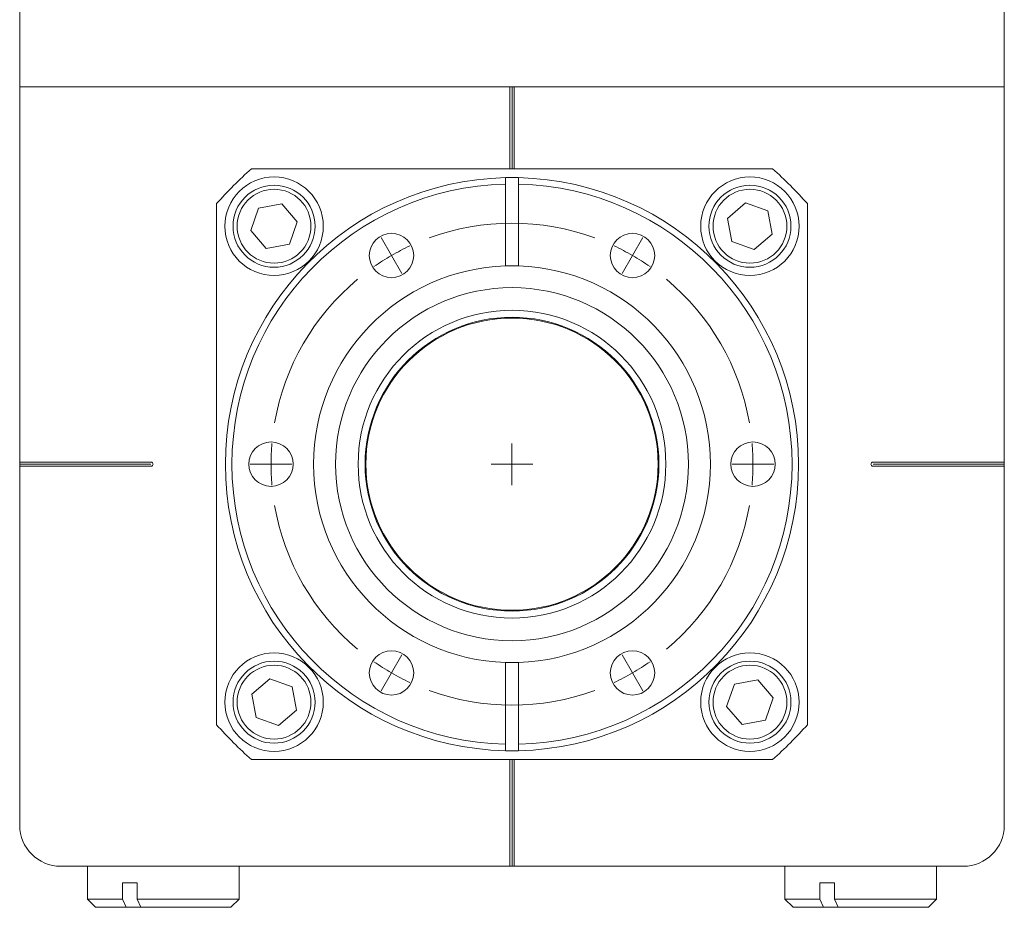
# Model space of a CAD drawing. Units: millimetres. Extents: x 1 to 840, y 1 to 594.
# Drawn here: x 621 to 681, y 248 to 302 of the extents above; entities that cross this region are included whole.
import ezdxf

# ---------------------------------------------------------------- set-up
doc = ezdxf.new("R2010")
doc.units = ezdxf.units.MM
doc.linetypes.add('CENTER', pattern=[10.16, 6.35, -1.27, 1.27, -1.27])
doc.linetypes.add('CENTERX2', pattern=[20.32, 12.7, -2.54, 2.54, -2.54])
doc.layers.add('CENTER', color=7, linetype='CENTER')
doc.layers.add('PART', color=7, linetype='Continuous')

# ---------------------------------------------------------------- blocks, each defined once
blk = doc.blocks.new('SW_CENTERMARKSYMBOL_7')
at = {"color": 0, "linetype": 'Continuous', "lineweight": 0}
for p, q in [((7.342, 12.717), (6.707, 13.817)), ((22.027, 12.717), (22.662, 13.817)), ((7.342, 12.717), (7.977, 11.617)), ((22.027, 12.717), (21.392, 11.617)), ((14.684, 0), (14.684, 1.27)), ((0, 0), (-1.27, 0)), ((0, 0), (1.27, 0)), ((14.684, 0), (13.414, 0)), ((14.684, 0), (14.684, -1.27)), ((14.684, 0), (15.954, 0)), ((29.369, 0), (28.099, 0)), ((29.369, 0), (30.639, 0)), ((7.342, -12.717), (7.977, -11.617)), ((22.027, -12.717), (21.392, -11.617)), ((7.342, -12.717), (6.707, -13.817)), ((22.027, -12.717), (22.662, -13.817))]:
    blk.add_line(p, q, dxfattribs=at)
at = {"color": 0, "linetype": 'CENTERX2', "lineweight": 0}
for start, end in [(69.91062, 110.08938), (129.91062, 170.08938), (9.91062, 50.08938), (189.91062, 230.08938), (309.91062, 350.08938), (249.91062, 290.08938)]:
    blk.add_arc((14.684, 0), 14.684, start, end, dxfattribs=at)
at = {"color": 0, "linetype": 'Continuous', "lineweight": 0}
for start, end in [(115.04469, 120), (60, 64.95531), (120, 124.95531), (55.04469, 60), (175.04469, 180), (360, 4.95531), (180, 184.95531), (355.04469, 360), (235.04469, 240), (300, 304.95531), (240, 244.95531), (295.04469, 300)]:
    blk.add_arc((14.684, 0), 14.684, start, end, dxfattribs=at)

msp = doc.modelspace()

# ---------------------------------------------------------------- linework, layer by layer
at = {"layer": 'PART', "linetype": 'Continuous', "lineweight": 15}
for p, q in [((620.6844, 303.0862), (620.6844, 298.0862)), ((680.6843, 303.0862), (680.6843, 298.0862)), ((620.6844, 298.0862), (680.6843, 298.0862)), ((620.6844, 275.2112), (620.6844, 298.0862)), ((620.6844, 298.0862), (650.5594, 298.0862)), ((650.5594, 298.0862), (650.5594, 293.0862)), ((650.6844, 298.0862), (650.6844, 293.0862)), ((650.8094, 293.0862), (650.8094, 298.0862)), ((650.8094, 298.0862), (680.6843, 298.0862)), ((680.6843, 298.0862), (680.6843, 275.2112)), ((666.5589, 293.0862), (634.8098, 293.0862)), ((650.2875, 292.1472), (650.2875, 292.5442)), ((651.0812, 292.5442), (651.0812, 292.1472)), ((650.2875, 292.1472), (650.2875, 287.1701)), ((651.0812, 287.1701), (651.0812, 292.1472)), ((664.919, 291.005), (663.823, 290.0658)), ((666.2804, 290.5254), (664.919, 291.005)), ((632.6844, 290.9607), (632.6844, 259.2117)), ((635.2451, 290.6822), (634.7656, 289.3208)), ((636.6639, 290.9476), (635.2451, 290.6822)), ((637.6031, 289.8516), (636.6639, 290.9476)), ((666.5457, 289.1066), (666.2804, 290.5254)), ((668.6843, 259.2117), (668.6843, 290.9607)), ((637.1236, 288.4902), (637.6031, 289.8516)), ((663.823, 290.0658), (664.0883, 288.647)), ((634.7656, 289.3208), (635.7048, 288.2248)), ((664.0883, 288.647), (665.4497, 288.1674)), ((665.4497, 288.1674), (666.5457, 289.1066)), ((635.7048, 288.2248), (637.1236, 288.4902)), ((628.6844, 275.2112), (620.6844, 275.2112)), ((620.6844, 275.0862), (620.6844, 275.2112)), ((620.6844, 274.9612), (620.6844, 275.0862)), ((620.6844, 275.0862), (628.6844, 275.0862)), ((620.6844, 253.0862), (620.6844, 274.9612)), ((620.6844, 274.9612), (628.6844, 274.9612)), ((680.6843, 275.2112), (672.6844, 275.2112)), ((680.6843, 275.0862), (672.6844, 275.0862)), ((672.6844, 274.9612), (680.6843, 274.9612)), ((680.6843, 275.2112), (680.6843, 275.0862)), ((680.6843, 275.0862), (680.6843, 274.9612)), ((680.6843, 274.9612), (680.6843, 253.0862)), ((650.2875, 263.0023), (650.2875, 258.0252)), ((651.0812, 258.0252), (651.0812, 263.0023)), ((635.919, 262.005), (634.823, 261.0658)), ((637.2804, 261.5254), (635.919, 262.005)), ((664.2451, 261.6822), (663.7656, 260.3208)), ((665.6639, 261.9476), (664.2451, 261.6822)), ((666.6031, 260.8516), (665.6639, 261.9476)), ((634.823, 261.0658), (635.0883, 259.647)), ((637.5457, 260.1066), (637.2804, 261.5254)), ((666.1236, 259.4902), (666.6031, 260.8516)), ((636.4497, 259.1674), (637.5457, 260.1066)), ((663.7656, 260.3208), (664.7048, 259.2248)), ((635.0883, 259.647), (636.4497, 259.1674)), ((664.7048, 259.2248), (666.1236, 259.4902)), ((650.2875, 257.6282), (650.2875, 258.0252)), ((651.0812, 258.0252), (651.0812, 257.6282)), ((634.8098, 257.0862), (666.5589, 257.0862)), ((650.5594, 257.0862), (650.5594, 250.5862)), ((650.6844, 250.5862), (650.6844, 257.0862)), ((650.8094, 250.5862), (650.8094, 257.0862)), ((650.5594, 250.5862), (623.1844, 250.5862)), ((624.8093, 250.5862), (624.8093, 248.5862)), ((634.0594, 248.5862), (634.0594, 250.5862)), ((650.6844, 250.5862), (650.5594, 250.5862)), ((650.8094, 250.5862), (650.6844, 250.5862)), ((678.1844, 250.5862), (650.8094, 250.5862)), ((667.3094, 250.5862), (667.3094, 248.5862)), ((676.5594, 248.5862), (676.5594, 250.5862)), ((626.9474, 249.5862), (627.8437, 249.5862)), ((626.9474, 248.5862), (626.9474, 249.5862)), ((627.8437, 249.5862), (627.8437, 248.5862)), ((669.4474, 249.5862), (670.3437, 249.5862)), ((669.4474, 248.5862), (669.4474, 249.5862)), ((670.3437, 249.5862), (670.3437, 248.5862)), ((624.8093, 248.5862), (625.3094, 248.0862)), ((624.8093, 248.5862), (626.9474, 248.5862)), ((626.9474, 248.5862), (627.1705, 248.0862)), ((627.8437, 248.5862), (634.0594, 248.5862)), ((628.0668, 248.0862), (627.8437, 248.5862)), ((633.5594, 248.0862), (634.0594, 248.5862)), ((667.3094, 248.5862), (667.8093, 248.0862)), ((667.3094, 248.5862), (669.4474, 248.5862)), ((669.4474, 248.5862), (669.6705, 248.0862)), ((670.3437, 248.5862), (676.5594, 248.5862)), ((670.5668, 248.0862), (670.3437, 248.5862)), ((676.0593, 248.0862), (676.5594, 248.5862)), ((627.1705, 248.0862), (625.3094, 248.0862)), ((627.1705, 248.0862), (628.0668, 248.0862)), ((633.5594, 248.0862), (628.0668, 248.0862)), ((669.6705, 248.0862), (667.8093, 248.0862)), ((669.6705, 248.0862), (670.5668, 248.0862)), ((676.0593, 248.0862), (670.5668, 248.0862))]:
    msp.add_line(p, q, dxfattribs=at)
for centre, radius in [((636.1844, 289.5862), 3), ((665.1844, 289.5862), 3), ((636.1844, 289.5862), 2.5), ((636.1844, 289.5862), 2.25), ((665.1844, 289.5862), 2.5), ((665.1844, 289.5862), 2.25), ((643.3422, 287.8032), 1.3526), ((658.0265, 287.8032), 1.3526), ((650.6844, 275.0862), 10.7569), ((650.6844, 275.0862), 9.375), ((650.6844, 275.0862), 8.9503), ((650.6844, 275.0862), 8.9027), ((636, 275.0862), 1.3526), ((665.3687, 275.0862), 1.3526), ((636.1844, 260.5862), 3), ((643.3422, 262.3692), 1.3526), ((658.0265, 262.3692), 1.3525), ((665.1844, 260.5862), 3), ((636.1844, 260.5862), 2.5), ((636.1844, 260.5862), 2.25), ((665.1844, 260.5862), 2.5), ((665.1844, 260.5862), 2.25)]:
    msp.add_circle(centre, radius, dxfattribs=at)
for centre, radius, start, end in [((650.6844, 275.0862), 24, 131.409622, 138.590378), ((650.6844, 275.0862), 24, 41.409622, 48.590378), ((650.6844, 275.0862), 17.4625, 91.302289, 268.697711), ((650.6844, 275.0862), 17.4625, 88.697711, 91.302289), ((650.6844, 275.0862), 17.4625, 271.302289, 88.697711), ((650.6844, 275.0862), 17.0656, 91.33258, 268.66742), ((650.6844, 275.0862), 17.0656, 271.33258, 88.66742), ((650.6844, 275.0862), 12.0904, 91.881108, 268.118892), ((650.6844, 275.0862), 12.0904, 88.118892, 91.881108), ((650.6844, 275.0862), 12.0904, 271.881108, 88.118892), ((628.6844, 275.0862), 0.125, 270, 90), ((672.6844, 275.0862), 0.125, 90, 270), ((650.6844, 275.0862), 12.0904, 268.118892, 271.881108), ((650.6844, 275.0862), 24, 221.409622, 228.590378), ((650.6844, 275.0862), 24, 311.409622, 318.590378), ((650.6844, 275.0862), 17.4625, 268.697711, 271.302289), ((623.1844, 253.0862), 2.5, 180, 270), ((678.1844, 253.0862), 2.5, 270, 0)]:
    msp.add_arc(centre, radius, start, end, dxfattribs=at)

# ---------------------------------------------------------------- block references
at = {"layer": 'CENTER', "linetype": 'Continuous', "lineweight": 0}
msp.add_blockref('SW_CENTERMARKSYMBOL_7', (636, 275.0862), dxfattribs=at)

doc.saveas('drawing.dxf')
